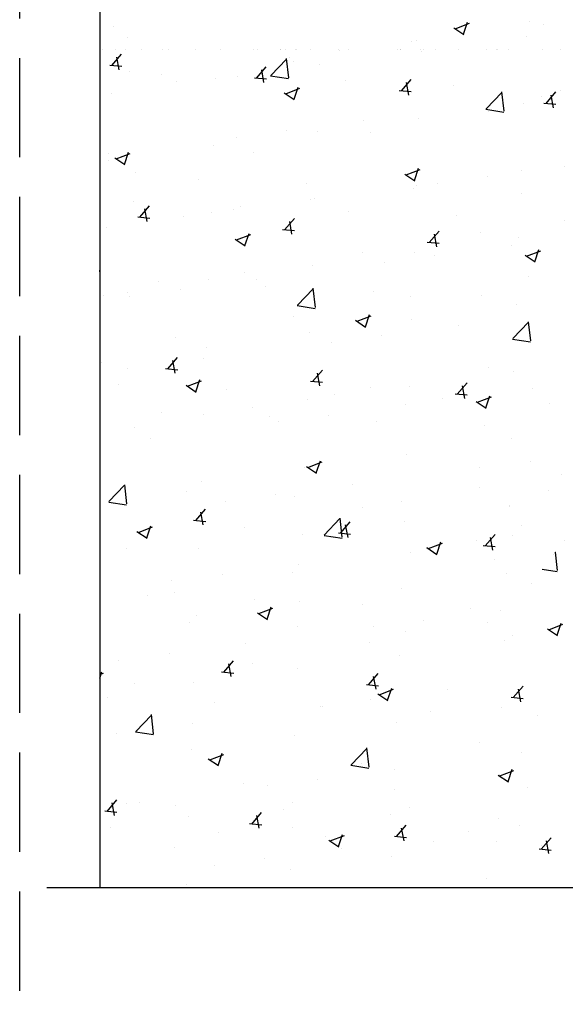
# Model space of a CAD drawing. Extents: x 4430503 to 5003839, y 407046 to 647550.
# Drawn here: x 4809620 to 4810993, y 589833 to 592314 of the extents above; entities that cross this region are included whole.
import ezdxf

# ---------------------------------------------------------------- set-up
doc = ezdxf.new("R2010")
doc.units = 0
doc.header["$LTSCALE"] = 1000
doc.header["$MEASUREMENT"] = 0
doc.linetypes.add('DASH', pattern=[0.35, 0.25, -0.1])
doc.layers.add('252', color=200, linetype='Continuous')
doc.layers.add('TEL_SYMB', color=3, linetype='Continuous')

# ---------------------------------------------------------------- blocks, each defined once
blk = doc.blocks.new('*X70')
at = {"layer": '252'}
for p, q in [((1076875.5, 22130.3), (1076875.5, 22130.3)), ((1077735.8, 22124.8), (1077771.4, 22138.4)), ((1077756.7, 22110.7), (1077767, 22141.4)), ((1077922.1, 22143.5), (1077922.1, 22143.5)), ((1077958.2, 22136.5), (1077958.2, 22136.5)), ((1076840.7, 22103.5), (1076840.7, 22103.5)), ((1076911.5, 22102.6), (1076911.5, 22102.6)), ((1077732.2, 22127), (1077757.4, 22110)), ((1077914.5, 22105.6), (1077914.5, 22105.6)), ((1076840.7, 22102.1), (1076840.7, 22102.1)), ((1077625.8, 22092.6), (1077625.8, 22092.6)), ((1077637.3, 22094.2), (1077637.3, 22094.2)), ((1076840.7, 22072.7), (1076840.7, 22072.7)), ((1076840.7, 22064.6), (1076840.7, 22064.6)), ((1076840.7, 22064.6), (1076840.7, 22064.6)), ((1076847.2, 22071.7), (1076847.2, 22071.7)), ((1076871.3, 22031.7), (1076895.8, 22060.9)), ((1076880.6, 22071.7), (1076880.6, 22071.7)), ((1076890, 22021), (1076884.1, 22052.9)), ((1076904.9, 22071.7), (1076904.9, 22071.7)), ((1076945.1, 22071.7), (1076945.1, 22071.7)), ((1076945.1, 22071.7), (1076945.1, 22071.7)), ((1076945.1, 22071.7), (1076945.1, 22071.7)), ((1076999.9, 22071.7), (1076999.9, 22071.7)), ((1077013.4, 22071.7), (1077013.4, 22071.7)), ((1077013.4, 22071.7), (1077013.4, 22071.7)), ((1077013.4, 22071.7), (1077013.4, 22071.7)), ((1077082.8, 22071.7), (1077082.8, 22071.7)), ((1077082.8, 22071.7), (1077082.8, 22071.7)), ((1077082.8, 22071.7), (1077082.8, 22071.7)), ((1077144.4, 22071.7), (1077144.4, 22071.7)), ((1077227.6, 22071.7), (1077227.6, 22071.7)), ((1077227.6, 22071.7), (1077227.6, 22071.7)), ((1077227.6, 22071.7), (1077227.6, 22071.7)), ((1077239.1, 22071.7), (1077239.1, 22071.7)), ((1077296, 22071.7), (1077296, 22071.7)), ((1077296.9, 22071.7), (1077296.9, 22071.7)), ((1077296.9, 22071.7), (1077296.9, 22071.7)), ((1077296.9, 22071.7), (1077296.9, 22071.7)), ((1077308.5, 22071.7), (1077308.5, 22071.7)), ((1077333.4, 22071.7), (1077333.4, 22071.7)), ((1077336, 22071.7), (1077336, 22071.7)), ((1077336, 22071.7), (1077336, 22071.7)), ((1077336, 22071.7), (1077336, 22071.7)), ((1077371.8, 22071.7), (1077371.8, 22071.7)), ((1077441.8, 22071.7), (1077441.8, 22071.7)), ((1077441.8, 22071.7), (1077441.8, 22071.7)), ((1077441.8, 22071.7), (1077441.8, 22071.7)), ((1077445, 22068.9), (1077445, 22068.9)), ((1077466.2, 22071.7), (1077466.2, 22071.7)), ((1077466.2, 22071.7), (1077466.2, 22071.7)), ((1077466.2, 22071.7), (1077466.2, 22071.7)), ((1077589.2, 22071.7), (1077589.2, 22071.7)), ((1077589.2, 22071.7), (1077589.2, 22071.7)), ((1077589.2, 22071.7), (1077589.2, 22071.7)), ((1077597.5, 22071.7), (1077597.5, 22071.7)), ((1077597.6, 22071.7), (1077597.6, 22071.7)), ((1077648.7, 22071.7), (1077648.7, 22071.7)), ((1077648.7, 22071.7), (1077648.7, 22071.7)), ((1077648.7, 22071.7), (1077648.7, 22071.7)), ((1077650.7, 22067.6), (1077650.7, 22067.6)), ((1077656.1, 22071.7), (1077656.1, 22071.7)), ((1077656.1, 22071.7), (1077656.1, 22071.7)), ((1077656.1, 22071.7), (1077656.1, 22071.7)), ((1077687.1, 22071.7), (1077687.1, 22071.7)), ((1077743.6, 22071.7), (1077743.6, 22071.7)), ((1077814.2, 22071.7), (1077814.2, 22071.7)), ((1077840.8, 22071.7), (1077840.8, 22071.7)), ((1077842.4, 22071.7), (1077842.4, 22071.7)), ((1077842.4, 22071.7), (1077842.4, 22071.7)), ((1077842.4, 22071.7), (1077842.4, 22071.7)), ((1077870.3, 22071.7), (1077870.3, 22071.7)), ((1077870.3, 22071.7), (1077870.3, 22071.7)), ((1077870.3, 22071.7), (1077870.3, 22071.7)), ((1077956.1, 22071.7), (1077956.1, 22071.7)), ((1077956.3, 22071.7), (1077956.3, 22071.7)), ((1078000.4, 22071.7), (1078000.4, 22071.7)), ((1078000.4, 22071.7), (1078000.4, 22071.7)), ((1078000.4, 22071.7), (1078000.4, 22071.7)), ((1076840.7, 22034.8), (1076840.7, 22034.8)), ((1076865.8, 22032.6), (1076896.1, 22030)), ((1077235.7, 21999.8), (1077260.2, 22029)), ((1077271.4, 22007), (1077310.9, 22048.3)), ((1077316.6, 22001.4), (1077311, 22049.6)), ((1077317.8, 22052.2), (1077317.8, 22052.2)), ((1077329.4, 22041.9), (1077329.4, 22041.9)), ((1077394.1, 22035.1), (1077394.1, 22035.1)), ((1076916.8, 22016.1), (1076916.8, 22016.1)), ((1076996.9, 22009.9), (1076996.9, 22009.9)), ((1077188, 22004.7), (1077188, 22004.7)), ((1077254.3, 21989.2), (1077248.5, 22021)), ((1077270.8, 22006), (1077316, 21999)), ((1076840.7, 21995.2), (1076840.7, 21995.2)), ((1076840.7, 21989.4), (1076840.7, 21989.4)), ((1077033.1, 21991.1), (1077033.1, 21991.1)), ((1077133.2, 21999.3), (1077133.2, 21999.3)), ((1077230.1, 22000.7), (1077260.5, 21998.1)), ((1077459.2, 21993.2), (1077459.2, 21993.2)), ((1077600.1, 21968), (1077624.5, 21997.1)), ((1077618.7, 21957.3), (1077612.8, 21989.1)), ((1077730.3, 21981.8), (1077730.3, 21981.8)), ((1076869.3, 21961.2), (1076869.3, 21961.2)), ((1077305.3, 21963.2), (1077330.6, 21946.1)), ((1077309, 21960.9), (1077344.5, 21974.6)), ((1077329.9, 21946.9), (1077340.2, 21977.6)), ((1077594.5, 21968.9), (1077624.9, 21966.2)), ((1077813.5, 21923), (1077853.1, 21964.2)), ((1077858.8, 21917.3), (1077853.2, 21965.6)), ((1077964.4, 21936.1), (1077988.9, 21965.3)), ((1077983.1, 21925.4), (1077977.2, 21957.2)), ((1078001.5, 21970.3), (1078001.5, 21970.3)), ((1076840.7, 21939.2), (1076840.7, 21939.2)), ((1077824.7, 21936.1), (1077824.7, 21936.1)), ((1077908.4, 21936.6), (1077908.4, 21936.6)), ((1077951.9, 21952.9), (1077951.9, 21952.9)), ((1077958.9, 21937), (1077989.2, 21934.3)), ((1077813, 21921.9), (1077858.1, 21914.9)), ((1077819.7, 21915), (1077819.7, 21915)), ((1076840.7, 21903.3), (1076840.7, 21903.3)), ((1076840.7, 21903.3), (1076840.7, 21903.3)), ((1076840.7, 21903.3), (1076840.7, 21903.3)), ((1077503.8, 21893.9), (1077503.8, 21893.9)), ((1077644.5, 21898.5), (1077644.5, 21898.5)), ((1077311.4, 21868.6), (1077311.4, 21868.6)), ((1077387.9, 21866), (1077387.9, 21866)), ((1077523.4, 21864.1), (1077523.4, 21864.1)), ((1076840.7, 21845.1), (1076840.7, 21845.1)), ((1076840.7, 21845.1), (1076840.7, 21845.1)), ((1077127, 21830.2), (1077127, 21830.2)), ((1077184.1, 21851.8), (1077184.1, 21851.8)), ((1076840.7, 21824.8), (1076840.7, 21824.8)), ((1076840.7, 21806.6), (1076840.7, 21806.6)), ((1076863.3, 21809.6), (1076863.3, 21809.6)), ((1076882.1, 21797.1), (1076917.7, 21810.7)), ((1076903, 21783), (1076913.3, 21813.7)), ((1077227.2, 21813.3), (1077227.2, 21813.3)), ((1076840.7, 21781.2), (1076840.7, 21781.2)), ((1076863.2, 21792), (1076863.2, 21792)), ((1076878.5, 21799.3), (1076903.8, 21782.3)), ((1076840.7, 21774.8), (1076840.7, 21774.8)), ((1076930.9, 21762.4), (1076930.9, 21762.4)), ((1077608.6, 21758.6), (1077633.8, 21741.6)), ((1077612.2, 21756.4), (1077647.8, 21770.1)), ((1077633.1, 21742.3), (1077643.4, 21773)), ((1077902.2, 21767.5), (1077902.2, 21767.5)), ((1078010.7, 21777.9), (1078010.7, 21777.9)), ((1076840.7, 21742), (1076840.7, 21742)), ((1077089.1, 21745.1), (1077089.1, 21745.1)), ((1077360.3, 21733.6), (1077360.3, 21733.6)), ((1077691, 21735.8), (1077691, 21735.8)), ((1077818.2, 21752.5), (1077818.2, 21752.5)), ((1077631.5, 21722.2), (1077631.5, 21722.2)), ((1077638.3, 21729.4), (1077638.3, 21729.4)), ((1077902.6, 21710.7), (1077902.6, 21710.7)), ((1076925, 21688.3), (1076925, 21688.3)), ((1077370.2, 21693.5), (1077370.2, 21693.5)), ((1077381.7, 21696.8), (1077381.7, 21696.8)), ((1076840.7, 21658.9), (1076840.7, 21658.9)), ((1076941.8, 21649.6), (1076966.3, 21678.8)), ((1076960.5, 21638.9), (1076954.6, 21670.8)), ((1077120.9, 21661), (1077120.9, 21661)), ((1077177.7, 21668.2), (1077177.7, 21668.2)), ((1077196.2, 21676.8), (1077196.2, 21676.8)), ((1077467.4, 21665.4), (1077467.4, 21665.4)), ((1076936.3, 21650.5), (1076966.6, 21647.8)), ((1077050.5, 21651.4), (1077050.5, 21651.4)), ((1077306.2, 21617.7), (1077330.7, 21646.9)), ((1077324.8, 21607), (1077319, 21638.9)), ((1077738.6, 21653.9), (1077738.6, 21653.9)), ((1078009.8, 21642.4), (1078009.8, 21642.4)), ((1076840.7, 21623.8), (1076840.7, 21623.8)), ((1076840.7, 21623.8), (1076840.7, 21623.8)), ((1076840.7, 21610.4), (1076840.7, 21610.4)), ((1076857, 21622.9), (1076857, 21622.9)), ((1077185.4, 21592.6), (1077220.9, 21606.2)), ((1077206.3, 21578.5), (1077216.6, 21609.2)), ((1077300.6, 21618.6), (1077331, 21616)), ((1077670.5, 21585.8), (1077695, 21615)), ((1077689.2, 21575.2), (1077683.3, 21607)), ((1077798.8, 21611.8), (1077798.8, 21611.8)), ((1076840.7, 21597.1), (1076840.7, 21597.1)), ((1077181.7, 21594.8), (1077207, 21577.8)), ((1077665, 21586.7), (1077695.4, 21584.1)), ((1077896.1, 21598.4), (1077896.1, 21598.4)), ((1076840.7, 21580.7), (1076840.7, 21580.7)), ((1076840.7, 21580.7), (1076840.7, 21580.7)), ((1076840.7, 21558.2), (1076840.7, 21558.2)), ((1077502.5, 21561), (1077502.5, 21561)), ((1077632.2, 21560.3), (1077632.2, 21560.3)), ((1077877, 21577.5), (1077877, 21577.5)), ((1077915.4, 21551.9), (1077951, 21565.5)), ((1077936.3, 21537.8), (1077946.6, 21568.5)), ((1077557.4, 21535.4), (1077557.4, 21535.4)), ((1077684.6, 21552.2), (1077684.6, 21552.2)), ((1077911.8, 21554.1), (1077937.1, 21537.1)), ((1076840.7, 21529.1), (1076840.7, 21529.1)), ((1076840.7, 21522.8), (1076840.7, 21522.8)), ((1076840.7, 21522.8), (1076840.7, 21522.8)), ((1076840.7, 21522.8), (1076840.7, 21522.8)), ((1076841.8, 21506.5), (1076840.7, 21516.6)), ((1077206.2, 21510.1), (1077206.2, 21510.1)), ((1077375.5, 21527.7), (1077375.5, 21527.7)), ((1076840.7, 21504.2), (1076841.2, 21504.2)), ((1076988, 21486.9), (1076988, 21486.9)), ((1077114.7, 21491.9), (1077114.7, 21491.9)), ((1077236.5, 21493.2), (1077236.5, 21493.2)), ((1077920.5, 21500.3), (1077920.5, 21500.3)), ((1076840.7, 21460.2), (1076840.7, 21460.2)), ((1076910, 21459.3), (1076910, 21459.3)), ((1077044.1, 21467.8), (1077044.1, 21467.8)), ((1077259.2, 21475.4), (1077259.2, 21475.4)), ((1077338.7, 21428.1), (1077378.3, 21469.3)), ((1077384, 21422.5), (1077378.4, 21470.7)), ((1077530.5, 21463.9), (1077530.5, 21463.9)), ((1076840.7, 21446), (1076840.7, 21446)), ((1076840.7, 21441.1), (1076840.7, 21441.1)), ((1076840.7, 21441.1), (1076840.7, 21441.1)), ((1076850.8, 21453.8), (1076850.8, 21453.8)), ((1076916.9, 21451.1), (1076916.9, 21451.1)), ((1077624.3, 21449.4), (1077624.3, 21449.4)), ((1077801.6, 21452.4), (1077801.6, 21452.4)), ((1076840.7, 21419.4), (1076840.7, 21419.4)), ((1076840.7, 21419.4), (1076840.7, 21419.4)), ((1076840.7, 21419.4), (1076840.7, 21419.4)), ((1077338.2, 21427.1), (1077383.3, 21420.1)), ((1077889.9, 21429.3), (1077889.9, 21429.3)), ((1077328, 21398.6), (1077328, 21398.6)), ((1077485, 21390.3), (1077510.2, 21373.2)), ((1077488.6, 21388), (1077524.2, 21401.7)), ((1077509.5, 21374), (1077519.8, 21404.7)), ((1077626, 21391.2), (1077626, 21391.2)), ((1077880.9, 21344), (1077920.5, 21385.3)), ((1077926.2, 21338.4), (1077920.5, 21386.6)), ((1076840.7, 21373.1), (1076840.7, 21373.1)), ((1077369.4, 21358.6), (1077369.4, 21358.6)), ((1077743.4, 21377.1), (1077743.4, 21377.1)), ((1077031.7, 21347.7), (1077031.7, 21347.7)), ((1077423.7, 21335), (1077423.7, 21335)), ((1077551, 21351.8), (1077551, 21351.8)), ((1077880.3, 21343), (1077925.5, 21336)), ((1077108.5, 21322.8), (1077108.5, 21322.8)), ((1076844.6, 21284.7), (1076844.6, 21284.7)), ((1077012.3, 21267.5), (1077036.8, 21296.7)), ((1077030.9, 21256.8), (1077025.1, 21288.6)), ((1077102.9, 21292.8), (1077102.9, 21292.8)), ((1076840.7, 21282.9), (1076840.7, 21282.9)), ((1076840.7, 21281.7), (1076840.7, 21281.7)), ((1076910.4, 21267.5), (1076910.4, 21267.5)), ((1077006.7, 21268.4), (1077037.1, 21265.7)), ((1077376.7, 21235.6), (1077401.2, 21264.8)), ((1077818.3, 21271.6), (1077818.3, 21271.6)), ((1077883.7, 21260.2), (1077883.7, 21260.2)), ((1076840.7, 21258.3), (1076840.7, 21258.3)), ((1076840.7, 21258.3), (1076840.7, 21258.3)), ((1076840.7, 21258.3), (1076840.7, 21258.3)), ((1076840.7, 21258.1), (1076840.7, 21258.1)), ((1076840.7, 21258.1), (1076840.7, 21258.1)), ((1076840.7, 21258.1), (1076840.7, 21258.1)), ((1077061.8, 21224.2), (1077097.3, 21237.8)), ((1077082.7, 21210.1), (1077093, 21240.8)), ((1077371.1, 21236.5), (1077401.5, 21233.9)), ((1077395.3, 21224.9), (1077389.4, 21256.8)), ((1076889.1, 21227.3), (1076889.1, 21227.3)), ((1077058.1, 21226.4), (1077083.4, 21209.4)), ((1077160.3, 21215.8), (1077160.3, 21215.8)), ((1077522, 21220.8), (1077522, 21220.8)), ((1077619.8, 21222.1), (1077619.8, 21222.1)), ((1077741, 21203.7), (1077765.5, 21232.9)), ((1077759.7, 21193), (1077753.8, 21224.9)), ((1077930.5, 21219), (1077930.5, 21219)), ((1076840.7, 21200.5), (1076840.7, 21200.5)), ((1076840.7, 21200.5), (1076840.7, 21200.5)), ((1077363.2, 21189.5), (1077363.2, 21189.5)), ((1077431.5, 21204.4), (1077431.5, 21204.4)), ((1077702.6, 21192.9), (1077702.6, 21192.9)), ((1077735.5, 21204.6), (1077765.8, 21202)), ((1077788.2, 21185.7), (1077813.4, 21168.7)), ((1077791.8, 21183.5), (1077827.4, 21197.1)), ((1077812.7, 21169.4), (1077823, 21200.1)), ((1077225.8, 21169.9), (1077225.8, 21169.9)), ((1077609.6, 21176.8), (1077609.6, 21176.8)), ((1077973.9, 21181.4), (1077973.9, 21181.4)), ((1076840.7, 21139.3), (1076840.7, 21139.3)), ((1076996.2, 21159), (1076996.2, 21159)), ((1077102.3, 21153.7), (1077102.3, 21153.7)), ((1077267.4, 21147.6), (1077267.4, 21147.6)), ((1077417.2, 21151.4), (1077417.2, 21151.4)), ((1077538.6, 21136.1), (1077538.6, 21136.1)), ((1076840.7, 21117.3), (1076840.7, 21117.3)), ((1076840.7, 21117.3), (1076840.7, 21117.3)), ((1076929.4, 21119.1), (1076929.4, 21119.1)), ((1077290, 21134.7), (1077290, 21134.7)), ((1077809.8, 21124.6), (1077809.8, 21124.6)), ((1076840.7, 21096.8), (1076840.7, 21096.8)), ((1076840.7, 21096.8), (1076840.7, 21096.8)), ((1076969.1, 21092.4), (1076969.1, 21092.4)), ((1077877.5, 21091.1), (1077877.5, 21091.1)), ((1076840.7, 21075.5), (1076840.7, 21075.5)), ((1076840.7, 21063), (1076840.7, 21063)), ((1077385.9, 21005.6), (1077396.2, 21036.3)), ((1077613.6, 21052.9), (1077613.6, 21052.9)), ((1077357, 21020.4), (1077357, 21020.4)), ((1077361.3, 21021.9), (1077386.6, 21004.8)), ((1077365, 21019.6), (1077400.6, 21033.3)), ((1077796.9, 21018.6), (1077796.9, 21018.6)), ((1077924.1, 21035.4), (1077924.1, 21035.4)), ((1078002.4, 21001.9), (1078002.4, 21001.9)), ((1076863.9, 20933.3), (1076903.5, 20974.5)), ((1076909.2, 20927.6), (1076903.6, 20975.9)), ((1077096.2, 20984.6), (1077096.2, 20984.6)), ((1077476, 20976.4), (1077476, 20976.4)), ((1077797.3, 20968.5), (1077797.3, 20968.5)), ((1076840.7, 20952.9), (1076840.7, 20952.9)), ((1076840.7, 20952.9), (1076840.7, 20952.9)), ((1077059.2, 20957.6), (1077059.2, 20957.6)), ((1077283.6, 20951.1), (1077283.6, 20951.1)), ((1077330.5, 20946.1), (1077330.5, 20946.1)), ((1077970.1, 20960.7), (1077970.1, 20960.7)), ((1076840.7, 20935.7), (1076840.7, 20935.7)), ((1076840.7, 20935.5), (1076840.7, 20935.5)), ((1076840.7, 20935.5), (1076840.7, 20935.5)), ((1076840.7, 20935.5), (1076840.7, 20935.5)), ((1076840.7, 20921.3), (1076840.7, 20921.3)), ((1076863.3, 20932.2), (1076908.5, 20925.2)), ((1077082.8, 20885.4), (1077107.3, 20914.6)), ((1077156.3, 20934.3), (1077156.3, 20934.3)), ((1077501.1, 20917.6), (1077501.1, 20917.6)), ((1077601.6, 20934.6), (1077601.6, 20934.6)), ((1077871.3, 20921.9), (1077871.3, 20921.9)), ((1077872.8, 20923.2), (1077872.8, 20923.2)), ((1076840.7, 20909), (1076840.7, 20909)), ((1076840.7, 20907), (1076840.7, 20907)), ((1076840.7, 20892.8), (1076840.7, 20892.8)), ((1076840.7, 20892.8), (1076840.7, 20892.8)), ((1077101.4, 20874.7), (1077095.6, 20906.5)), ((1077406.1, 20849.2), (1077445.6, 20890.4)), ((1077451.3, 20843.5), (1077445.7, 20891.8)), ((1076840.7, 20878.2), (1076840.7, 20878.2)), ((1076840.7, 20878.2), (1076840.7, 20878.2)), ((1076840.7, 20878.2), (1076840.7, 20878.2)), ((1076938.1, 20855.8), (1076973.7, 20869.5)), ((1076959.1, 20841.7), (1076969.4, 20872.4)), ((1077077.2, 20886.3), (1077107.6, 20883.6)), ((1077204.7, 20866.9), (1077204.7, 20866.9)), ((1077447.1, 20853.5), (1077471.6, 20882.7)), ((1077465.8, 20842.8), (1077459.9, 20874.7)), ((1077607.5, 20883.8), (1077607.5, 20883.8)), ((1077901.5, 20873.1), (1077901.5, 20873.1)), ((1077901.5, 20873.1), (1077901.5, 20873.1)), ((1076934.5, 20858), (1076959.8, 20841)), ((1077350.8, 20851.3), (1077350.8, 20851.3)), ((1077405.5, 20848.1), (1077450.7, 20841.1)), ((1077441.6, 20854.4), (1077472, 20851.7)), ((1077811.5, 20821.6), (1077836, 20850.8)), ((1077830.2, 20810.9), (1077824.3, 20842.8)), ((1077881, 20846.9), (1077881, 20846.9)), ((1077881, 20846.9), (1077881, 20846.9)), ((1076840.7, 20818.4), (1076840.7, 20818.4)), ((1076908.5, 20816), (1076908.5, 20816)), ((1077090, 20815.5), (1077090, 20815.5)), ((1077663.2, 20818.3), (1077663.2, 20818.3)), ((1077664.6, 20817.4), (1077689.8, 20800.3)), ((1077668.2, 20815.1), (1077703.8, 20828.8)), ((1077689.1, 20801.1), (1077699.4, 20831.8)), ((1077790.4, 20835), (1077790.4, 20835)), ((1077806, 20822.5), (1077836.3, 20819.9)), ((1078010.6, 20835.4), (1078010.6, 20835.4)), ((1078010.6, 20835.4), (1078010.6, 20835.4)), ((1078010.6, 20835.4), (1078010.6, 20835.4)), ((1076840.7, 20788.6), (1076840.7, 20788.6)), ((1076840.7, 20788.6), (1076840.7, 20788.6)), ((1077622.8, 20806.1), (1077622.8, 20806.1)), ((1077834.5, 20787.5), (1077834.5, 20787.5)), ((1077982.4, 20799), (1077982.4, 20799)), ((1077982.4, 20799), (1077982.4, 20799)), ((1077993.5, 20759.4), (1077988, 20806.3)), ((1077988.2, 20806.6), (1077988.2, 20806.6)), ((1077989.1, 20807.7), (1077989.1, 20807.7)), ((1076840.7, 20774.2), (1076840.7, 20774.2)), ((1076840.7, 20774.2), (1076840.7, 20774.2)), ((1076840.7, 20774.2), (1076840.7, 20774.2)), ((1077342.4, 20776), (1077342.4, 20776)), ((1077954.5, 20763), (1077992.8, 20757.1)), ((1077149.9, 20750.7), (1077149.9, 20750.7)), ((1077326.5, 20755.3), (1077326.5, 20755.3)), ((1077865.2, 20752.8), (1077865.2, 20752.8)), ((1077022.7, 20733.9), (1077022.7, 20733.9)), ((1077601.3, 20714.7), (1077601.3, 20714.7)), ((1077926.9, 20727.4), (1077926.9, 20727.4)), ((1077926.9, 20727.4), (1077926.9, 20727.4)), ((1077926.9, 20727.4), (1077926.9, 20727.4)), ((1076840.7, 20710), (1076840.7, 20710)), ((1076840.7, 20710), (1076840.7, 20710)), ((1076960.3, 20698), (1076960.3, 20698)), ((1077030.2, 20704.4), (1077030.2, 20704.4)), ((1077231.5, 20686.5), (1077231.5, 20686.5)), ((1077241.4, 20651.3), (1077276.9, 20664.9)), ((1077262.3, 20637.2), (1077272.6, 20667.9)), ((1077344.7, 20682.2), (1077344.7, 20682.2)), ((1077502.7, 20675.1), (1077502.7, 20675.1)), ((1077773.9, 20663.6), (1077773.9, 20663.6)), ((1077083.8, 20646.4), (1077083.8, 20646.4)), ((1077237.7, 20653.5), (1077263, 20636.5)), ((1077849.2, 20660), (1077849.2, 20660)), ((1076840.7, 20624.2), (1076840.7, 20624.2)), ((1076840.7, 20624.2), (1076840.7, 20624.2)), ((1077067.4, 20629.7), (1077067.4, 20629.7)), ((1077338.6, 20618.3), (1077338.6, 20618.3)), ((1077529.6, 20617.9), (1077529.6, 20617.9)), ((1077656.8, 20634.7), (1077656.8, 20634.7)), ((1077816.9, 20628.3), (1077816.9, 20628.3)), ((1077971.4, 20610.6), (1078007, 20624.2)), ((1077992.4, 20596.5), (1078002.7, 20627.2)), ((1076840.7, 20612.9), (1076840.7, 20612.9)), ((1076840.7, 20612.9), (1076840.7, 20612.9)), ((1076840.7, 20596.8), (1076840.7, 20596.8)), ((1077609.8, 20606.8), (1077609.8, 20606.8)), ((1077881.1, 20595.3), (1077881.1, 20595.3)), ((1077967.8, 20612.8), (1077993.1, 20595.8)), ((1077208.7, 20575.7), (1077208.7, 20575.7)), ((1077520.5, 20577.5), (1077520.5, 20577.5)), ((1077859, 20583.7), (1077859, 20583.7)), ((1076840.7, 20555.8), (1076840.7, 20555.8)), ((1076840.7, 20555.8), (1076840.7, 20555.8)), ((1077016.3, 20550.3), (1077016.3, 20550.3)), ((1077595.1, 20545.6), (1077595.1, 20545.6)), ((1076840.7, 20531), (1076840.7, 20531)), ((1076840.7, 20527.2), (1076840.7, 20527.2)), ((1076840.7, 20527.2), (1076840.7, 20527.2)), ((1076889.1, 20533.6), (1076889.1, 20533.6)), ((1077153.3, 20503.3), (1077177.8, 20532.4)), ((1077171.9, 20492.6), (1077166, 20524.4)), ((1077224.3, 20526.6), (1077224.3, 20526.6)), ((1076840.7, 20488.9), (1076845.8, 20504.1)), ((1076840.7, 20497.5), (1076850.1, 20501.1)), ((1077147.7, 20504.2), (1077178.1, 20501.5)), ((1077338.5, 20513.1), (1077338.5, 20513.1)), ((1077517.6, 20471.4), (1077542.1, 20500.6)), ((1077536.3, 20460.7), (1077530.4, 20492.5)), ((1076840.7, 20469.6), (1076840.7, 20469.6)), ((1076927.9, 20475.9), (1076927.9, 20475.9)), ((1077077.6, 20477.3), (1077077.6, 20477.3)), ((1077512.1, 20472.3), (1077542.5, 20469.6)), ((1077882, 20439.5), (1077906.5, 20468.7)), ((1076840.7, 20459.8), (1076840.7, 20459.8)), ((1076840.7, 20459.8), (1076840.7, 20459.8)), ((1076840.7, 20451.6), (1076840.7, 20451.6)), ((1076840.7, 20451.6), (1076840.7, 20451.6)), ((1077541, 20449), (1077566.2, 20431.9)), ((1077544.6, 20446.7), (1077580.2, 20460.4)), ((1077565.5, 20432.7), (1077575.8, 20463.4)), ((1077715.6, 20459.6), (1077715.6, 20459.6)), ((1077876.5, 20440.4), (1077906.8, 20437.7)), ((1077900.6, 20428.8), (1077894.8, 20460.7)), ((1076859.2, 20439.8), (1076859.2, 20439.8)), ((1077130.4, 20428.3), (1077130.4, 20428.3)), ((1077395.9, 20417.6), (1077395.9, 20417.6)), ((1077401.7, 20416.8), (1077401.7, 20416.8)), ((1077523.2, 20434.3), (1077523.2, 20434.3)), ((1076931.3, 20354.3), (1076970.8, 20395.6)), ((1076976.5, 20348.7), (1076970.9, 20396.9)), ((1077672.8, 20405.4), (1077672.8, 20405.4)), ((1077852.8, 20414.6), (1077852.8, 20414.6)), ((1077944, 20393.9), (1077944, 20393.9)), ((1076840.7, 20367.3), (1076840.7, 20367.3)), ((1077075.1, 20375.3), (1077075.1, 20375.3)), ((1077588.9, 20376.5), (1077588.9, 20376.5)), ((1076840.7, 20344.4), (1076840.7, 20344.4)), ((1076840.7, 20344.4), (1076840.7, 20344.4)), ((1076840.7, 20344.4), (1076840.7, 20344.4)), ((1076882.6, 20350), (1076882.6, 20350)), ((1076930.7, 20353.3), (1076975.9, 20346.3)), ((1077332.3, 20344), (1077332.3, 20344)), ((1077795.9, 20325.2), (1077795.9, 20325.2)), ((1076840.7, 20295.5), (1076840.7, 20295.5)), ((1076840.7, 20295.5), (1076840.7, 20295.5)), ((1077071.4, 20308.2), (1077071.4, 20308.2)), ((1077117.8, 20282.9), (1077153.3, 20296.5)), ((1077138.7, 20268.8), (1077149, 20299.5)), ((1077473.4, 20270.2), (1077513, 20311.5)), ((1077518.7, 20264.6), (1077513.1, 20312.8)), ((1077902.7, 20301.5), (1077902.7, 20301.5)), ((1076840.7, 20290.3), (1076840.7, 20290.3)), ((1076840.7, 20290.3), (1076840.7, 20290.3)), ((1076840.7, 20290.3), (1076840.7, 20290.3)), ((1077114.1, 20285.1), (1077139.4, 20268.1)), ((1077472.9, 20269.2), (1077518, 20262.2)), ((1077499.6, 20274.4), (1077499.6, 20274.4)), ((1076840.7, 20259.9), (1076840.7, 20259.9)), ((1077581.8, 20259.3), (1077581.8, 20259.3)), ((1077844.2, 20244.5), (1077869.5, 20227.4)), ((1077846.5, 20245.4), (1077846.5, 20245.4)), ((1077847.8, 20242.2), (1077883.4, 20255.9)), ((1077868.8, 20228.2), (1077879.1, 20258.9)), ((1076840.7, 20233.5), (1076840.7, 20233.5)), ((1076840.7, 20233.5), (1076840.7, 20233.5)), ((1076840.7, 20233.5), (1076840.7, 20233.5)), ((1077203.2, 20223.6), (1077203.2, 20223.6)), ((1077262.2, 20217.2), (1077262.2, 20217.2)), ((1077389.4, 20233.9), (1077389.4, 20233.9)), ((1077582.8, 20207.4), (1077582.8, 20207.4)), ((1077917.6, 20213.6), (1077917.6, 20213.6)), ((1076840.7, 20176.5), (1076840.7, 20176.5)), ((1076859.4, 20153), (1076883.9, 20182.2)), ((1076878, 20142.3), (1076872.2, 20174.2)), ((1076907, 20172.7), (1076907, 20172.7)), ((1076941.3, 20174.9), (1076941.3, 20174.9)), ((1077031.5, 20168.7), (1077031.5, 20168.7)), ((1077326.1, 20174.8), (1077326.1, 20174.8)), ((1076840.7, 20161.7), (1076840.7, 20161.7)), ((1076840.7, 20155.1), (1076840.7, 20155.1)), ((1076853.8, 20153.9), (1076884.2, 20151.3)), ((1077223.8, 20121.1), (1077248.2, 20150.3)), ((1077302.7, 20157.3), (1077302.7, 20157.3)), ((1077573.8, 20145.8), (1077573.8, 20145.8)), ((1077621.3, 20162.8), (1077621.3, 20162.8)), ((1076840.7, 20131.1), (1076840.7, 20131.1)), ((1076840.7, 20131.1), (1076840.7, 20131.1)), ((1076840.7, 20130.7), (1076840.7, 20130.7)), ((1076840.7, 20129), (1076840.7, 20129)), ((1077065.3, 20139.1), (1077065.3, 20139.1)), ((1077218.2, 20122), (1077248.6, 20119.4)), ((1077242.4, 20110.5), (1077236.5, 20142.3)), ((1077588.1, 20089.3), (1077612.6, 20118.5)), ((1077845.1, 20134.3), (1077845.1, 20134.3)), ((1077896.3, 20117.9), (1077896.3, 20117.9)), ((1076867.3, 20112), (1076867.3, 20112)), ((1077138.6, 20100.5), (1077138.6, 20100.5)), ((1077325, 20112), (1077325, 20112)), ((1077441.9, 20064.3), (1077452.2, 20095)), ((1077606.8, 20078.6), (1077600.9, 20110.4)), ((1077769.1, 20101.1), (1077769.1, 20101.1)), ((1077409.8, 20089), (1077409.8, 20089)), ((1077417.4, 20080.6), (1077442.6, 20063.6)), ((1077421, 20078.4), (1077456.6, 20092)), ((1077582.6, 20090.2), (1077612.9, 20087.5)), ((1077681, 20077.6), (1077681, 20077.6)), ((1077840.4, 20076.3), (1077840.4, 20076.3)), ((1077952.5, 20057.4), (1077977, 20086.6)), ((1077971.1, 20046.7), (1077965.3, 20078.5)), ((1077028.7, 20061.2), (1077028.7, 20061.2)), ((1077448.2, 20058.9), (1077448.2, 20058.9)), ((1077946.9, 20058.3), (1077977.3, 20055.6)), ((1077952.3, 20066), (1077952.3, 20066)), ((1077255.8, 20033.6), (1077255.8, 20033.6)), ((1077576.5, 20038.2), (1077576.5, 20038.2)), ((1076840.7, 20017.9), (1076840.7, 20017.9)), ((1077128.5, 20016.8), (1077128.5, 20016.8)), ((1077320, 20005.7), (1077320, 20005.7)), ((1076840.7, 19978.9), (1076840.7, 19978.9)), ((1076840.7, 19978.9), (1076840.7, 19978.9)), ((1077059.1, 19969.9), (1077059.1, 19969.9)), ((1077815.4, 19985), (1077815.4, 19985)), ((1076840.7, 19967.7), (1076840.7, 19967.7)), ((1076840.7, 19967.7), (1076840.7, 19967.7)), ((1076840.7, 19966.7), (1076840.7, 19966.7)), ((1076840.7, 19966.7), (1076840.7, 19966.7)), ((1076851.3, 19960.9), (1076851.3, 19960.9)), ((1076911.5, 19960.9), (1076911.5, 19960.9)), ((1077021.6, 19960.9), (1077021.6, 19960.9)), ((1077035.4, 19960.9), (1077035.4, 19960.9)), ((1077047.3, 19960.9), (1077047.3, 19960.9)), ((1077047.3, 19960.9), (1077047.3, 19960.9)), ((1077089.3, 19960.9), (1077089.3, 19960.9)), ((1077104.5, 19960.9), (1077104.5, 19960.9)), ((1077115, 19960.9), (1077115, 19960.9)), ((1077138.1, 19960.9), (1077138.1, 19960.9)), ((1077176.6, 19960.9), (1077176.6, 19960.9)), ((1077261.5, 19960.9), (1077261.5, 19960.9)), ((1077261.5, 19960.9), (1077261.5, 19960.9)), ((1077261.5, 19960.9), (1077261.5, 19960.9)), ((1077270, 19960.9), (1077270, 19960.9)), ((1077357.7, 19960.9), (1077357.7, 19960.9)), ((1077407.2, 19960.9), (1077407.2, 19960.9)), ((1077475.7, 19960.9), (1077475.7, 19960.9)), ((1077480.4, 19960.9), (1077480.4, 19960.9)), ((1077489.9, 19960.9), (1077489.9, 19960.9)), ((1077554, 19960.9), (1077554, 19960.9)), ((1077610.9, 19960.9), (1077610.9, 19960.9)), ((1077628.5, 19960.9), (1077628.5, 19960.9)), ((1077690, 19960.9), (1077690, 19960.9)), ((1077690, 19960.9), (1077690, 19960.9)), ((1077779.1, 19960.9), (1077779.1, 19960.9)), ((1077799.5, 19960.9), (1077799.5, 19960.9)), ((1077864.1, 19960.9), (1077864.1, 19960.9)), ((1077871.5, 19960.9), (1077871.5, 19960.9)), ((1077904.2, 19960.9), (1077904.2, 19960.9)), ((1077904.2, 19960.9), (1077904.2, 19960.9)), ((1077904.2, 19960.9), (1077904.2, 19960.9)), ((1077951.1, 19960.9), (1077951.1, 19960.9)), ((1077987, 19960.9), (1077987, 19960.9))]:
    blk.add_line(p, q, dxfattribs=at)

msp = doc.modelspace()

# ---------------------------------------------------------------- linework, layer by layer
at = {"color": 3, "linetype": 'DASH'}
msp.add_line((4809619.56921, 554517.10574), (4809619.56921, 610110.62683), dxfattribs=at)
msp.add_line((4809820.92664, 593927.52813), (4809820.92664, 590127.14159))
at = {"layer": 'TEL_SYMB', "color": 6, "elevation": 0}
msp.add_lwpolyline([(4809687.71316, 590127.14159), (4811192.55321, 590127.14159), (4811268.98696, 590337.14159), (4811343.0443, 589917.14159), (4811417.55321, 590127.14159), (4812930.01451, 590127.14159)], dxfattribs=at)

# ---------------------------------------------------------------- block references
at = {"layer": '252'}
msp.add_blockref('*X70', (3732980.25813, 570166.2256), dxfattribs=at)

doc.saveas('drawing.dxf')
